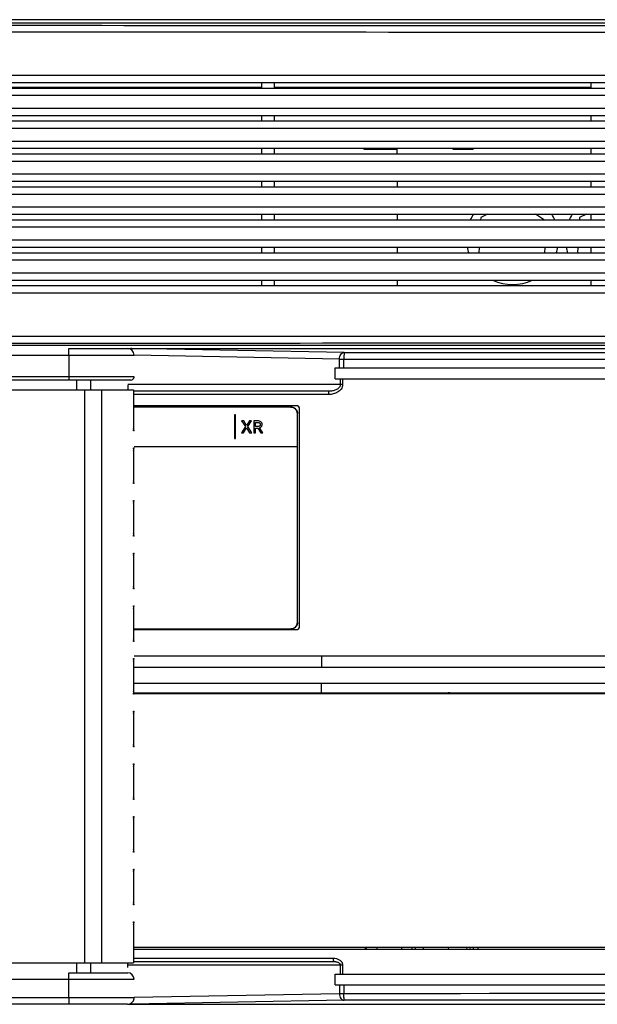
# Model space of a CAD drawing. Units: millimetres. Extents: x -758 to 618, y -1336 to 297.
# Drawn here: x 92 to 110, y 217 to 247 of the extents above; entities that cross this region are included whole.
import ezdxf

# ---------------------------------------------------------------- set-up
doc = ezdxf.new("R2010")
doc.units = ezdxf.units.MM
doc.header["$LTSCALE"] = 23.1
doc.layers.get('0').update_dxf_attribs({"linetype": 'CONTINUOUS'})
doc.layers.add('09_ROUNDS', color=7, linetype='CONTINUOUS')
doc.layers.add('INTF_1', color=7, linetype='CONTINUOUS')

msp = doc.modelspace()

# ---------------------------------------------------------------- linework, layer by layer
at = {"color": 7, "linetype": 'CONTINUOUS'}
for p, q in [((95.9488, 235.9029), (95.9508, 235.9029)), ((99.0171, 235.1432), (99.0171, 234.4232)), ((99.0471, 235.1432), (99.0171, 235.1432)), ((99.0471, 234.4232), (99.0471, 235.1432)), ((99.3498, 234.7886), (99.2269, 234.6032)), ((99.2339, 234.9632), (99.3498, 234.7886)), ((99.2972, 234.9632), (99.2339, 234.9632)), ((99.3858, 234.8262), (99.2972, 234.9632)), ((99.4716, 234.9632), (99.3858, 234.8262)), ((99.4169, 234.7881), (99.5328, 234.9632)), ((99.5398, 234.6032), (99.4169, 234.7881)), ((99.5328, 234.9632), (99.4716, 234.9632)), ((99.601, 234.9632), (99.601, 234.6032)), ((99.719, 234.9632), (99.601, 234.9632)), ((99.6536, 234.7918), (99.6536, 234.9159)), ((99.6536, 234.9159), (99.7217, 234.9159)), ((99.7223, 234.7918), (99.6536, 234.7918)), ((99.2269, 234.6032), (99.2881, 234.6032)), ((99.2881, 234.6032), (99.3799, 234.7505)), ((99.3799, 234.7505), (99.4765, 234.6032)), ((99.4765, 234.6032), (99.5398, 234.6032)), ((99.601, 234.6032), (99.6536, 234.6032)), ((99.6536, 234.6032), (99.6536, 234.744)), ((99.6536, 234.744), (99.7244, 234.744)), ((99.7244, 234.744), (99.8151, 234.6032)), ((99.8779, 234.6032), (99.7781, 234.7515)), ((99.8151, 234.6032), (99.8779, 234.6032)), ((95.9686, 234.1832), (100.925, 234.1832)), ((99.0171, 234.4232), (99.0471, 234.4232)), ((95.7772, 218.359), (95.776, 218.3601)), ((95.9508, 218.5029), (95.9488, 218.5029))]:
    msp.add_line(p, q, dxfattribs=at)
msp.add_ellipse((93.9772, 236.0472), major_axis=(1.8, -0.0003), ratio=0.0174587, start_param=-0.0369655, end_param=-0.000423, dxfattribs=at)
for points, knots in [([(99.8178, 234.9342), (99.8055, 234.9443), (99.7731, 234.9598), (99.7379, 234.9632), (99.719, 234.9632)], [0, 0, 0, 0, 0.4573615, 1, 1, 1, 1]), ([(99.7217, 234.9159), (99.732, 234.9159), (99.7526, 234.9144), (99.7722, 234.9062), (99.7802, 234.8998)], [0, 0, 0, 0, 0.5013811, 1, 1, 1, 1]), ([(99.7808, 234.8074), (99.7768, 234.8042), (99.7655, 234.7976), (99.7454, 234.7927), (99.73, 234.7918), (99.7223, 234.7918)], [0, 0, 0, 0, 0.2499222, 0.6246382, 1, 1, 1, 1]), ([(99.7781, 234.7515), (99.7893, 234.7551), (99.8103, 234.7648), (99.8271, 234.7809), (99.8337, 234.7898)], [0, 0, 0, 0, 0.5145423, 1, 1, 1, 1]), ([(99.7802, 234.8998), (99.7836, 234.8971), (99.7898, 234.8908), (99.7985, 234.8756), (99.8006, 234.8623), (99.8006, 234.8536)], [0, 0, 0, 0, 0.250457, 0.50094, 1, 1, 1, 1]), ([(99.8006, 234.8536), (99.8006, 234.845), (99.7987, 234.8317), (99.7903, 234.8164), (99.7842, 234.8101), (99.7808, 234.8074)], [0, 0, 0, 0, 0.4992425, 0.7496707, 1, 1, 1, 1]), ([(99.8538, 234.8536), (99.8538, 234.8692), (99.8498, 234.8927), (99.834, 234.9189), (99.8235, 234.9295), (99.8178, 234.9342)], [0, 0, 0, 0, 0.514866, 0.7551472, 1, 1, 1, 1]), ([(99.8337, 234.7898), (99.8402, 234.7986), (99.8507, 234.8192), (99.8538, 234.842), (99.8538, 234.8536)], [0, 0, 0, 0, 0.4842926, 1, 1, 1, 1])]:
    msp.add_open_spline(points, degree=3, knots=knots, dxfattribs=at)
at = {"layer": '09_ROUNDS', "color": 7, "linetype": 'CONTINUOUS'}
for p, q in [((93.9866, 237.1629), (95.7686, 237.1629)), ((93.9867, 237.1629), (93.9866, 237.1629)), ((94.9746, 235.9029), (95.9488, 235.9029)), ((100.7253, 235.3832), (95.9508, 235.3832)), ((100.925, 234.1832), (100.925, 235.1832)), ((100.9291, 228.8432), (100.9291, 235.1832)), ((100.9252, 228.8432), (100.9252, 234.1832)), ((95.968, 234.1311), (95.9686, 234.1469)), ((95.968, 232.5311), (95.9686, 232.5469)), ((95.968, 230.9311), (95.9686, 230.9469)), ((95.968, 229.3311), (95.9686, 229.3469)), ((95.9508, 228.6432), (100.7255, 228.6432)), ((95.968, 227.7311), (95.9686, 227.7469)), ((95.968, 226.1311), (95.9686, 226.1469)), ((95.968, 224.5311), (95.9686, 224.5469)), ((95.968, 222.9311), (95.9686, 222.9469)), ((95.968, 221.3311), (95.9686, 221.3469)), ((95.9679, 219.7308), (95.9686, 219.7469)), ((94.9746, 218.5029), (95.9488, 218.5029)), ((93.9866, 218.2029), (95.4474, 218.2029)), ((93.9867, 218.2029), (93.9866, 218.2029)), ((95.4474, 218.2029), (95.5591, 218.2029)), ((95.4474, 218.2029), (95.7772, 218.2028)), ((95.5591, 218.2029), (95.7157, 218.2029))]:
    msp.add_line(p, q, dxfattribs=at)
at = {"layer": '09_ROUNDS', "color": 9, "linetype": 'CONTINUOUS'}
for p, q in [((95.9686, 236.3029), (93.9898, 236.3029)), ((95.9488, 235.9029), (95.9488, 234.6636)), ((100.925, 235.1832), (100.9291, 235.1832)), ((95.9488, 234.1425), (95.9488, 233.0636)), ((95.9488, 232.5425), (95.9488, 231.4636)), ((95.9488, 230.9425), (95.9488, 229.8636)), ((95.9488, 229.3425), (95.9488, 228.2636)), ((100.9252, 228.8432), (100.9291, 228.8432)), ((95.9488, 227.7425), (95.9488, 226.6636)), ((95.9488, 226.1425), (95.9488, 225.0636)), ((95.9488, 224.5425), (95.9488, 223.4636)), ((95.9488, 222.9425), (95.9488, 221.8636)), ((95.9488, 221.3425), (95.9488, 220.2636)), ((95.9488, 219.7424), (95.9488, 218.5029)), ((95.9686, 217.4429), (93.9898, 217.4429))]:
    msp.add_line(p, q, dxfattribs=at)
at = {"layer": '09_ROUNDS', "color": 7, "linetype": 'CONTINUOUS'}
for points in [[(95.9686, 234.6591), (95.9679, 234.6756), (95.9651, 234.6961), (95.9603, 234.7162), (95.9535, 234.7355), (95.9508, 234.7413)], [(95.9686, 233.0592), (95.9679, 233.0754), (95.9652, 233.0959), (95.9604, 233.116), (95.9536, 233.1353), (95.9508, 233.1413)], [(95.9686, 231.4592), (95.9679, 231.4754), (95.9652, 231.4959), (95.9604, 231.516), (95.9536, 231.5353), (95.9508, 231.5413)], [(95.9686, 229.8592), (95.9679, 229.8754), (95.9652, 229.8959), (95.9604, 229.916), (95.9536, 229.9353), (95.9508, 229.9413)], [(95.9686, 228.2592), (95.9679, 228.2754), (95.9652, 228.2959), (95.9604, 228.316), (95.9536, 228.3353), (95.9508, 228.3413)], [(95.9686, 226.6592), (95.9679, 226.6754), (95.9652, 226.6959), (95.9604, 226.716), (95.9536, 226.7353), (95.9508, 226.7413)], [(95.9686, 225.0592), (95.9679, 225.0754), (95.9652, 225.0959), (95.9604, 225.116), (95.9536, 225.1353), (95.9508, 225.1413)], [(95.9686, 223.4592), (95.9679, 223.4754), (95.9652, 223.4959), (95.9604, 223.516), (95.9536, 223.5353), (95.9508, 223.5413)], [(95.9686, 221.8592), (95.9679, 221.8754), (95.9652, 221.8959), (95.9604, 221.916), (95.9536, 221.9353), (95.9508, 221.9413)], [(95.9686, 220.2592), (95.9679, 220.2754), (95.9652, 220.2959), (95.9604, 220.316), (95.9536, 220.3353), (95.9508, 220.3413)], [(95.7157, 218.2029), (95.7706, 218.2028), (95.7766, 218.2028), (95.7772, 218.2028)]]:
    msp.add_lwpolyline(points, dxfattribs=at)
for centre, radius, start, end in [((95.7686, 236.9629), 0.2, 0, 90), ((95.8686, 236.3029), 0.1, 353.0743, 360), ((95.7743, 234.6899), 0.1765, 351.41326, 359.9504), ((95.7743, 234.1161), 0.1765, 0.04955, 8.58679), ((95.7743, 233.09), 0.1765, 351.41323, 359.95045), ((95.7743, 232.5161), 0.1765, 0.04956, 8.58678), ((95.7743, 231.49), 0.1765, 351.41323, 359.95045), ((95.7743, 230.9161), 0.1765, 0.04955, 8.58679), ((95.7743, 229.89), 0.1765, 351.41323, 359.95045), ((95.7743, 229.3161), 0.1765, 0.04955, 8.58679), ((95.7743, 228.29), 0.1765, 351.41323, 359.95045), ((95.7743, 227.7161), 0.1765, 0.04955, 8.58679), ((95.7743, 226.69), 0.1765, 351.41323, 359.95045), ((95.7743, 226.1161), 0.1765, 0.04955, 8.58679), ((95.7743, 225.09), 0.1765, 351.41323, 359.95045), ((95.7743, 224.5161), 0.1765, 0.04955, 8.58679), ((95.7743, 223.49), 0.1765, 351.41323, 359.95045), ((95.7743, 222.9161), 0.1765, 0.04955, 8.58679), ((95.7743, 221.89), 0.1765, 351.41323, 359.95045), ((95.7743, 221.3161), 0.1765, 0.04955, 8.58679), ((95.7743, 220.29), 0.1765, 351.41323, 359.95045), ((95.7743, 219.7161), 0.1765, 0.0496, 8.58672), ((95.7686, 218.0029), 0.2, 0, 87.52755), ((95.7686, 217.4429), 0.2, 354.36573, 360)]:
    msp.add_arc(centre, radius, start, end, dxfattribs=at)
for points, knots in [([(93.9898, 236.9629), (93.9898, 236.9758), (93.9899, 237.0009), (93.9898, 237.0375), (93.9895, 237.0712), (93.9892, 237.097), (93.9889, 237.1154), (93.9886, 237.1271), (93.9884, 237.1372), (93.9881, 237.1458), (93.9877, 237.1526), (93.9875, 237.1577), (93.9871, 237.1608), (93.987, 237.1625), (93.9867, 237.1629)], [0, 0, 0, 0, 0.1921703, 0.3771746, 0.5481175, 0.698628, 0.764433, 0.8230988, 0.8740784, 0.9168975, 0.9511594, 0.9765508, 0.9928526, 1, 1, 1, 1]), ([(100.925, 235.1832), (100.925, 235.2092), (100.9146, 235.2618), (100.8702, 235.3283), (100.8038, 235.3728), (100.7513, 235.3832), (100.7253, 235.3832)], [0, 0, 0, 0, 0.2501325, 0.5001873, 0.7501324, 1, 1, 1, 1]), ([(100.7293, 235.3832), (100.7553, 235.3832), (100.8078, 235.3728), (100.8742, 235.3283), (100.9187, 235.2618), (100.9291, 235.2092), (100.9291, 235.1832)], [0, 0, 0, 0, 0.2498676, 0.4998127, 0.7498675, 1, 1, 1, 1]), ([(100.7255, 228.6432), (100.7514, 228.6432), (100.804, 228.6536), (100.8704, 228.6982), (100.9148, 228.7646), (100.9252, 228.8172), (100.9252, 228.8432)], [0, 0, 0, 0, 0.2498676, 0.4998127, 0.7498675, 1, 1, 1, 1]), ([(100.9291, 228.8432), (100.9291, 228.8172), (100.9187, 228.7646), (100.8742, 228.6982), (100.8078, 228.6536), (100.7553, 228.6432), (100.7293, 228.6432)], [0, 0, 0, 0, 0.2501325, 0.5001873, 0.7501324, 1, 1, 1, 1]), ([(93.9898, 218.0029), (93.9898, 218.0158), (93.9899, 218.0409), (93.9898, 218.0774), (93.9895, 218.1112), (93.9892, 218.137), (93.9889, 218.1554), (93.9886, 218.1671), (93.9884, 218.1772), (93.9881, 218.1858), (93.9877, 218.1926), (93.9875, 218.1977), (93.9871, 218.2008), (93.987, 218.2025), (93.9867, 218.2029)], [0, 0, 0, 0, 0.1921703, 0.3771746, 0.5481175, 0.698628, 0.764433, 0.8230988, 0.8740784, 0.9168975, 0.9511594, 0.9765508, 0.9928526, 1, 1, 1, 1])]:
    msp.add_open_spline(points, degree=3, knots=knots, dxfattribs=at)
at = {"layer": '09_ROUNDS', "color": 9, "linetype": 'CONTINUOUS'}
for points, knots in [([(95.9686, 234.6592), (95.9685, 234.6597), (95.9664, 234.6607), (95.9629, 234.6616), (95.9565, 234.6627), (95.9517, 234.6632), (95.9488, 234.6636)], [0, 0, 0, 0, 0.0824526, 0.2719754, 0.577409, 1, 1, 1, 1]), ([(95.9488, 234.1425), (95.9517, 234.1428), (95.9566, 234.1434), (95.963, 234.1445), (95.9664, 234.1453), (95.9686, 234.1463), (95.9686, 234.1469)], [0, 0, 0, 0, 0.4234107, 0.7290664, 0.9182353, 1, 1, 1, 1]), ([(95.9686, 233.0592), (95.9685, 233.0598), (95.9664, 233.0608), (95.9629, 233.0616), (95.9565, 233.0627), (95.9517, 233.0633), (95.9488, 233.0636)], [0, 0, 0, 0, 0.0824375, 0.2719526, 0.5773909, 1, 1, 1, 1]), ([(95.9488, 232.5425), (95.9517, 232.5428), (95.9566, 232.5434), (95.963, 232.5445), (95.9664, 232.5453), (95.9686, 232.5463), (95.9686, 232.5469)], [0, 0, 0, 0, 0.4234107, 0.7290664, 0.9182353, 1, 1, 1, 1]), ([(95.9686, 231.4592), (95.9685, 231.4598), (95.9664, 231.4608), (95.9629, 231.4616), (95.9565, 231.4627), (95.9517, 231.4633), (95.9488, 231.4636)], [0, 0, 0, 0, 0.0824375, 0.2719526, 0.5773909, 1, 1, 1, 1]), ([(95.9488, 230.9425), (95.9517, 230.9428), (95.9566, 230.9434), (95.963, 230.9445), (95.9664, 230.9453), (95.9686, 230.9463), (95.9686, 230.9469)], [0, 0, 0, 0, 0.4234107, 0.7290664, 0.9182353, 1, 1, 1, 1]), ([(95.9686, 229.8592), (95.9685, 229.8598), (95.9664, 229.8608), (95.9629, 229.8616), (95.9565, 229.8627), (95.9517, 229.8633), (95.9488, 229.8636)], [0, 0, 0, 0, 0.0824375, 0.2719526, 0.5773909, 1, 1, 1, 1]), ([(95.9488, 229.3425), (95.9517, 229.3428), (95.9566, 229.3434), (95.963, 229.3445), (95.9664, 229.3453), (95.9686, 229.3463), (95.9686, 229.3469)], [0, 0, 0, 0, 0.4234107, 0.7290664, 0.9182353, 1, 1, 1, 1]), ([(95.9686, 228.2592), (95.9685, 228.2598), (95.9664, 228.2608), (95.9629, 228.2616), (95.9565, 228.2627), (95.9517, 228.2633), (95.9488, 228.2636)], [0, 0, 0, 0, 0.0824375, 0.2719526, 0.5773909, 1, 1, 1, 1]), ([(95.9488, 227.7425), (95.9517, 227.7428), (95.9566, 227.7434), (95.963, 227.7445), (95.9664, 227.7453), (95.9686, 227.7463), (95.9686, 227.7469)], [0, 0, 0, 0, 0.4234107, 0.7290664, 0.9182353, 1, 1, 1, 1]), ([(95.9686, 226.6592), (95.9685, 226.6598), (95.9664, 226.6608), (95.9629, 226.6616), (95.9565, 226.6627), (95.9517, 226.6633), (95.9488, 226.6636)], [0, 0, 0, 0, 0.0824375, 0.2719526, 0.5773909, 1, 1, 1, 1]), ([(95.9488, 226.1425), (95.9517, 226.1428), (95.9566, 226.1434), (95.963, 226.1445), (95.9664, 226.1453), (95.9686, 226.1463), (95.9686, 226.1469)], [0, 0, 0, 0, 0.4234107, 0.7290664, 0.9182353, 1, 1, 1, 1]), ([(95.9686, 225.0592), (95.9685, 225.0598), (95.9664, 225.0608), (95.9629, 225.0616), (95.9565, 225.0627), (95.9517, 225.0633), (95.9488, 225.0636)], [0, 0, 0, 0, 0.0824375, 0.2719526, 0.5773909, 1, 1, 1, 1]), ([(95.9488, 224.5425), (95.9517, 224.5428), (95.9566, 224.5434), (95.963, 224.5445), (95.9664, 224.5453), (95.9686, 224.5463), (95.9686, 224.5469)], [0, 0, 0, 0, 0.4234107, 0.7290664, 0.9182353, 1, 1, 1, 1]), ([(95.9686, 223.4592), (95.9685, 223.4598), (95.9664, 223.4608), (95.9629, 223.4616), (95.9565, 223.4627), (95.9517, 223.4633), (95.9488, 223.4636)], [0, 0, 0, 0, 0.0824375, 0.2719526, 0.5773909, 1, 1, 1, 1]), ([(95.9488, 222.9425), (95.9517, 222.9428), (95.9566, 222.9434), (95.963, 222.9445), (95.9664, 222.9453), (95.9686, 222.9463), (95.9686, 222.9469)], [0, 0, 0, 0, 0.4234107, 0.7290664, 0.9182353, 1, 1, 1, 1]), ([(95.9686, 221.8592), (95.9685, 221.8598), (95.9664, 221.8608), (95.9629, 221.8616), (95.9565, 221.8627), (95.9517, 221.8633), (95.9488, 221.8636)], [0, 0, 0, 0, 0.0824375, 0.2719526, 0.5773909, 1, 1, 1, 1]), ([(95.9488, 221.3425), (95.9517, 221.3428), (95.9566, 221.3434), (95.963, 221.3445), (95.9664, 221.3453), (95.9686, 221.3463), (95.9686, 221.3469)], [0, 0, 0, 0, 0.4234107, 0.7290664, 0.9182353, 1, 1, 1, 1]), ([(95.9686, 220.2592), (95.9685, 220.2598), (95.9664, 220.2608), (95.9629, 220.2616), (95.9565, 220.2627), (95.9517, 220.2633), (95.9488, 220.2636)], [0, 0, 0, 0, 0.0824375, 0.2719526, 0.5773909, 1, 1, 1, 1]), ([(95.9488, 219.7424), (95.9517, 219.7428), (95.9566, 219.7433), (95.963, 219.7444), (95.9664, 219.7453), (95.9686, 219.7463), (95.9686, 219.7468)], [0, 0, 0, 0, 0.4234108, 0.7290663, 0.9182353, 1, 1, 1, 1])]:
    msp.add_open_spline(points, degree=3, knots=knots, dxfattribs=at)
at = {"layer": 'INTF_1', "color": 6, "linetype": 'CONTINUOUS'}
for p, q in [((67.6666, 247.0483), (185.2666, 247.0483)), ((175.2666, 247.1483), (77.6666, 247.1483)), ((176.2678, 245.4518), (83.8727, 245.4518)), ((83.8948, 245.2418), (176.2419, 245.2418)), ((99.8316, 245.2418), (99.8316, 245.0618)), ((100.2267, 245.0618), (100.2267, 245.2418)), ((109.8302, 245.2418), (109.8302, 245.0618)), ((176.2419, 245.0618), (83.8948, 245.0618)), ((90.2263, 245.1029), (99.8316, 245.1029)), ((100.2264, 245.1029), (109.8302, 245.1029)), ((83.8727, 244.8518), (176.2678, 244.8518)), ((176.2678, 244.4518), (83.8727, 244.4518)), ((83.8948, 244.2418), (176.2419, 244.2418)), ((176.2419, 244.0618), (83.8948, 244.0618)), ((99.8316, 244.2418), (99.8316, 244.0618)), ((100.2267, 244.0618), (100.2267, 244.2418)), ((109.8302, 244.2418), (109.8302, 244.0618)), ((83.8727, 243.8518), (176.2678, 243.8518)), ((176.2678, 243.4518), (83.8727, 243.4518)), ((83.8948, 243.2418), (176.2419, 243.2418)), ((99.8316, 243.2418), (99.8316, 243.0618)), ((100.2267, 243.0618), (100.2267, 243.2418)), ((102.9561, 243.2029), (102.9561, 243.2418)), ((103.9561, 243.2029), (102.9561, 243.2029)), ((105.6562, 243.2029), (105.6562, 243.2418)), ((106.2562, 243.2029), (105.6562, 243.2029)), ((106.2562, 243.2029), (106.2562, 243.2418)), ((109.8302, 243.2418), (109.8302, 243.0618)), ((83.8727, 242.8518), (176.2678, 242.8518)), ((176.2419, 243.0618), (83.8948, 243.0618)), ((176.2678, 242.4518), (83.8727, 242.4518)), ((83.8948, 242.2418), (176.2419, 242.2418)), ((99.8316, 242.2418), (99.8316, 242.0618)), ((100.2267, 242.0618), (100.2267, 242.2418)), ((109.8302, 242.2418), (109.8302, 242.0618)), ((176.2419, 242.0618), (83.8948, 242.0618)), ((83.8727, 241.8518), (176.2678, 241.8518)), ((176.2678, 241.4518), (83.8727, 241.4518)), ((83.8948, 241.2418), (176.2419, 241.2418)), ((176.2419, 241.0618), (83.8948, 241.0618)), ((99.8316, 241.2418), (99.8316, 241.0618)), ((100.2267, 241.0618), (100.2267, 241.2418)), ((109.8302, 241.2418), (109.8302, 241.0618)), ((83.8727, 240.8518), (176.2678, 240.8518)), ((176.2678, 240.4518), (83.8727, 240.4518)), ((83.8948, 240.2418), (176.2419, 240.2418)), ((99.8316, 240.2418), (99.8316, 240.0618)), ((100.2267, 240.0618), (100.2267, 240.2418)), ((109.8302, 240.2418), (109.8302, 240.0618)), ((83.8727, 239.8518), (176.2678, 239.8518)), ((176.2419, 240.0618), (83.8948, 240.0618)), ((176.2678, 239.4518), (83.8727, 239.4518)), ((83.8948, 239.2418), (176.2419, 239.2418)), ((176.2419, 239.0618), (83.8948, 239.0618)), ((99.8316, 239.2418), (99.8316, 239.0618)), ((100.2267, 239.0618), (100.2267, 239.2418)), ((109.8302, 239.2418), (109.8302, 239.0618)), ((83.8727, 238.8518), (176.2678, 238.8518)), ((121.7666, 237.2552), (87.9666, 237.2552))]:
    msp.add_line(p, q, dxfattribs=at)
at = {"layer": 'INTF_1', "color": 7, "linetype": 'CONTINUOUS'}
for p, q in [((103.9562, 243.0618), (103.9562, 243.2418)), ((103.9562, 242.2418), (103.9562, 242.0618)), ((103.9562, 241.2418), (103.9562, 241.0618)), ((106.4915, 241.1375), (106.4871, 241.0618)), ((106.6991, 241.2418), (106.4915, 241.1375)), ((108.4262, 241.0618), (108.1526, 241.2418)), ((109.4915, 241.1375), (109.4871, 241.0618)), ((109.6991, 241.2418), (109.4915, 241.1375)), ((103.9562, 240.2418), (103.9562, 240.0618)), ((106.4393, 240.2418), (106.4287, 240.0618)), ((108.4322, 240.0618), (108.4427, 240.2418)), ((109.4393, 240.2418), (109.4287, 240.0618)), ((103.9562, 239.2418), (103.9562, 239.0618)), ((94.3417, 237.1633), (177.4921, 237.1633)), ((95.897, 237.1633), (95.8945, 237.1632)), ((93.9898, 236.9627), (93.9898, 236.3027)), ((102.0733, 236.2443), (102.0733, 236.5743)), ((102.0733, 236.5743), (178.25, 236.5743)), ((95.8686, 236.2027), (76.6104, 236.2027)), ((95.776, 236.0455), (95.776, 235.9027)), ((102.0733, 236.2443), (143.0539, 236.2443)), ((91.1353, 235.9027), (95.9508, 235.9027)), ((101.878, 235.8633), (95.9508, 235.8633)), ((100.8943, 235.4233), (95.9508, 235.4233)), ((100.9943, 228.7233), (100.9943, 235.3233)), ((95.9508, 228.6233), (100.8943, 228.6233)), ((155.4158, 227.8161), (95.9686, 227.8161)), ((95.9508, 227.4861), (178.25, 227.4861)), ((95.9508, 226.9991), (178.25, 226.9991)), ((95.9633, 226.7037), (177.1945, 226.7037)), ((102.9919, 226.7037), (102.9919, 226.6836)), ((103.0189, 226.7037), (103.0189, 226.6836)), ((103.3472, 226.7037), (103.3472, 226.6836)), ((104.0861, 226.7037), (104.0861, 226.6836)), ((104.404, 226.6836), (104.404, 226.7037)), ((105.004, 226.6836), (105.004, 226.7037)), ((105.0538, 226.7037), (105.0538, 226.6836)), ((105.104, 226.6836), (105.104, 226.7037)), ((105.504, 226.6836), (105.504, 226.7037)), ((105.5538, 226.7026), (105.504, 226.7026)), ((105.5538, 226.7037), (105.5538, 226.6836)), ((106.4089, 226.6836), (106.4089, 226.7037)), ((95.9686, 226.6836), (177.1124, 226.6836)), ((177.1124, 218.9636), (95.9508, 218.9636)), ((102.9919, 218.9037), (102.9919, 218.9636)), ((103.3472, 218.9037), (103.3472, 218.9636)), ((104.0861, 218.9636), (104.0861, 218.9037)), ((104.4128, 218.9037), (104.4075, 218.9636)), ((104.7534, 218.9037), (104.7566, 218.9636)), ((105.519, 218.9037), (105.5159, 218.9636)), ((106.1612, 218.9636), (106.1664, 218.9037)), ((106.2752, 218.9037), (106.2752, 218.9636)), ((106.4089, 218.9037), (106.4089, 218.9636)), ((177.1945, 218.9037), (95.9508, 218.9037)), ((91.1353, 218.5027), (95.9508, 218.5027)), ((95.776, 218.3599), (95.776, 218.5027)), ((95.7772, 218.3587), (95.776, 218.3599)), ((95.9508, 218.5433), (102.0189, 218.5433)), ((102.0733, 217.8303), (102.0733, 218.1603)), ((102.0733, 218.1603), (178.25, 218.1603)), ((93.9898, 217.4427), (93.9898, 218.0027)), ((102.0733, 217.8303), (178.25, 217.8303)), ((95.7686, 217.2427), (74.5064, 217.2427)), ((95.7796, 217.2433), (177.4921, 217.2433)), ((95.8945, 217.2433), (95.897, 217.2433))]:
    msp.add_line(p, q, dxfattribs=at)
at = {"layer": 'INTF_1', "color": 9, "linetype": 'CONTINUOUS'}
for p, q in [((102.3454, 237.0425), (95.8945, 237.1632)), ((74.2197, 236.9627), (95.9686, 236.9627)), ((102.1991, 236.8425), (95.9685, 236.9591)), ((102.1991, 236.5743), (102.1991, 236.8425)), ((102.1991, 236.8425), (102.3392, 236.8425)), ((102.3392, 236.5743), (102.3392, 236.8425)), ((95.9686, 236.3027), (76.6125, 236.3027)), ((94.2167, 236.2027), (94.2167, 235.9027)), ((94.6444, 236.2027), (94.6444, 235.9027)), ((102.2975, 236.0633), (95.7772, 236.0633)), ((102.2275, 236.2443), (102.2275, 236.0633)), ((102.2975, 236.2443), (102.2975, 236.0633)), ((94.4593, 235.9027), (94.4593, 218.5027)), ((94.9746, 235.9027), (94.9746, 218.5027)), ((95.9488, 235.9027), (95.9488, 234.6633)), ((101.8748, 235.7633), (95.9508, 235.7633)), ((95.9488, 234.1423), (95.9488, 233.0634)), ((95.9488, 232.5423), (95.9488, 231.4634)), ((95.9488, 230.9423), (95.9488, 229.8634)), ((95.9488, 229.3423), (95.9488, 228.2634)), ((95.9488, 227.7423), (95.9488, 226.6634)), ((101.6608, 227.8161), (101.6608, 227.4861)), ((101.6608, 226.7037), (101.6608, 226.9991)), ((95.9488, 226.1423), (95.9488, 225.0634)), ((95.9488, 224.5423), (95.9488, 223.4634)), ((95.9488, 222.9423), (95.9488, 221.8634)), ((95.9488, 221.3423), (95.9488, 220.2634)), ((95.9488, 219.7422), (95.9488, 218.5027)), ((104.5127, 218.9037), (104.5075, 218.9636)), ((106.0613, 218.9636), (106.0665, 218.9037)), ((95.9508, 218.6433), (102.0158, 218.6433)), ((94.2167, 218.5027), (94.2167, 218.2027)), ((94.6444, 218.5027), (94.6444, 218.2027)), ((95.776, 218.4433), (102.2975, 218.4433)), ((102.2275, 218.4433), (102.2275, 218.1603)), ((102.2975, 218.4433), (102.2975, 218.1603)), ((76.7716, 218.0027), (95.9686, 218.0027)), ((102.1991, 217.8303), (102.1991, 217.564)), ((102.3392, 217.8303), (102.3392, 217.564)), ((95.9686, 217.4427), (74.2197, 217.4427)), ((102.1991, 217.564), (95.9685, 217.4474)), ((102.3392, 217.564), (102.1991, 217.564)), ((102.3454, 217.364), (95.8945, 217.2433))]:
    msp.add_line(p, q, dxfattribs=at)
at = {"layer": 'INTF_1', "color": 7, "linetype": 'CONTINUOUS'}
for points in [[(95.9508, 234.0646), (95.9545, 234.0729), (95.9609, 234.0916), (95.9654, 234.111), (95.9679, 234.1309), (95.968, 234.1311)], [(95.9508, 232.4646), (95.9545, 232.4729), (95.9609, 232.4916), (95.9654, 232.511), (95.9679, 232.5309), (95.968, 232.5311)], [(95.9508, 230.8646), (95.9545, 230.8729), (95.9609, 230.8916), (95.9654, 230.911), (95.9679, 230.9309), (95.968, 230.9311)], [(95.9508, 229.2646), (95.9545, 229.2729), (95.9609, 229.2916), (95.9654, 229.311), (95.9679, 229.3309), (95.968, 229.3311)], [(95.9508, 227.6646), (95.9545, 227.6729), (95.9609, 227.6916), (95.9654, 227.711), (95.9679, 227.7309), (95.968, 227.7311)], [(95.9508, 226.0646), (95.9545, 226.0729), (95.9609, 226.0916), (95.9654, 226.111), (95.9679, 226.1309), (95.968, 226.1311)], [(95.9508, 224.4646), (95.9545, 224.4729), (95.9609, 224.4916), (95.9654, 224.511), (95.9679, 224.5309), (95.968, 224.5311)], [(95.9508, 222.8646), (95.9545, 222.8729), (95.9609, 222.8916), (95.9654, 222.911), (95.9679, 222.9309), (95.968, 222.9311)], [(95.9508, 221.2646), (95.9545, 221.2729), (95.9609, 221.2916), (95.9654, 221.311), (95.9679, 221.3309), (95.968, 221.3311)], [(95.9508, 219.6646), (95.9545, 219.6727), (95.9608, 219.6913), (95.9653, 219.7107), (95.9679, 219.7306), (95.9679, 219.7308)]]:
    msp.add_lwpolyline(points, dxfattribs=at)
for centre, radius, start, end in [((107.4562, 240.5029), 1.4, 148.12285, 156.47184), ((107.4562, 240.5029), 1.4, 23.52816, 31.87715), ((110.4562, 240.5029), 1.4, 148.12285, 156.47184), ((107.4562, 240.5029), 1.4, 190.77625, 198.40979), ((107.4562, 240.5029), 1.4, 341.59021, 349.22375), ((110.4562, 240.5029), 1.4, 190.77625, 198.40979), ((107.4562, 240.5029), 1.4, 244.47125, 295.52875), ((95.8686, 236.3027), 0.1, 270, 353.20683), ((100.8943, 235.3233), 0.1, 0, 90), ((95.7743, 234.6897), 0.1765, 351.41326, 359.9504), ((95.7743, 234.1159), 0.1765, 0.04955, 8.58679), ((95.7743, 233.0897), 0.1765, 351.41323, 359.95045), ((95.7743, 232.5159), 0.1765, 0.04956, 8.58678), ((95.7743, 231.4897), 0.1765, 351.41323, 359.95045), ((95.7743, 230.9159), 0.1765, 0.04955, 8.58679), ((95.7743, 229.8897), 0.1765, 351.41323, 359.95045), ((95.7743, 229.3159), 0.1765, 0.04955, 8.58679), ((100.8943, 228.7233), 0.1, 270, 360), ((95.7743, 228.2897), 0.1765, 351.41323, 359.95045), ((95.7743, 227.7159), 0.1765, 0.04955, 8.58679), ((95.7743, 226.6897), 0.1765, 351.41323, 359.95045), ((95.7743, 226.1159), 0.1765, 0.04955, 8.58679), ((95.7743, 225.0897), 0.1765, 351.41323, 359.95045), ((95.7743, 224.5159), 0.1765, 0.04955, 8.58679), ((95.7743, 223.4897), 0.1765, 351.41323, 359.95045), ((95.7743, 222.9159), 0.1765, 0.04955, 8.58679), ((95.7743, 221.8897), 0.1765, 351.41323, 359.95045), ((95.7743, 221.3159), 0.1765, 0.04955, 8.58679), ((95.7743, 220.2897), 0.1765, 351.41323, 359.95045), ((95.7743, 219.7159), 0.1765, 0.0496, 8.58672), ((96.3295, 218.9806), 6.6894, 359.34097, 359.85419), ((95.7686, 217.4427), 0.2, 270, 354.43201)]:
    msp.add_arc(centre, radius, start, end, dxfattribs=at)
msp.add_ellipse((93.9772, 236.047), major_axis=(1.8, -0.0003), ratio=0.0174587, start_param=-0.0365294, end_param=0.0000032, dxfattribs=at)
at = {"layer": 'INTF_1', "color": 9, "linetype": 'CONTINUOUS'}
for points, knots in [([(69.3184, 246.7899), (74.075, 246.7868), (93.1244, 246.776), (112.1738, 246.7714), (126.4666, 246.7714)], [0, 0, 0, 0, 0.2496984, 1, 1, 1, 1]), ([(69.3333, 246.9899), (74.0886, 246.9868), (93.1331, 246.976), (112.1775, 246.9714), (126.4666, 246.9714)], [0, 0, 0, 0, 0.2496984, 1, 1, 1, 1]), ([(126.4666, 237.5321), (121.7002, 237.5321), (102.6508, 237.5305), (83.6014, 237.5228), (69.3184, 237.5136)], [0, 0, 0, 0, 0.2502143, 1, 1, 1, 1]), ([(69.3333, 237.3136), (74.0886, 237.3167), (93.1331, 237.3275), (112.1775, 237.3321), (126.4666, 237.3321)], [0, 0, 0, 0, 0.2496984, 1, 1, 1, 1]), ([(102.1991, 236.8425), (102.1994, 236.8681), (102.2068, 236.918), (102.2376, 236.9832), (102.2786, 237.0229), (102.3164, 237.0394), (102.3359, 237.0423), (102.3454, 237.0425)], [0, 0, 0, 0, 0.2832518, 0.548573, 0.7852336, 0.8944569, 1, 1, 1, 1]), ([(102.3454, 237.0425), (102.3453, 237.0424), (102.345, 237.0419), (102.3446, 237.0405), (102.3441, 237.0374), (102.3435, 237.0325), (102.343, 237.0257), (102.3424, 237.0172), (102.3419, 237.0071), (102.3415, 236.9954), (102.3408, 236.977), (102.3402, 236.9512), (102.3396, 236.9173), (102.3393, 236.8806), (102.3392, 236.8554), (102.3392, 236.8425)], [0, 0, 0, 0, 0.0025257, 0.0071481, 0.0231627, 0.0482611, 0.0822661, 0.1248794, 0.1757109, 0.2342879, 0.3000631, 0.4506782, 0.6219121, 0.8073397, 1, 1, 1, 1]), ([(102.3392, 236.8425), (108.6206, 236.8391), (133.7375, 236.8307), (158.8544, 236.8438), (177.6899, 236.8657)], [0, 0, 0, 0, 0.2500868, 1, 1, 1, 1]), ([(102.3454, 237.0425), (108.6252, 237.0391), (133.7356, 237.0307), (158.846, 237.0438), (177.6766, 237.0656)], [0, 0, 0, 0, 0.2500868, 1, 1, 1, 1]), ([(102.2975, 236.0633), (102.2975, 236.0395), (102.2893, 235.9917), (102.2558, 235.9278), (102.2073, 235.8747), (102.1299, 235.8187), (102.0177, 235.7745), (101.9223, 235.7633), (101.8748, 235.7633)], [0, 0, 0, 0, 0.1248518, 0.2498314, 0.3749396, 0.500128, 0.7499407, 1, 1, 1, 1]), ([(102.2275, 236.0633), (102.2275, 236.0539), (102.2252, 236.0353), (102.2123, 236.0004), (102.1839, 235.963), (102.1402, 235.929), (102.0914, 235.9035), (102.0399, 235.8849), (101.969, 235.868), (101.9143, 235.8633), (101.878, 235.8633)], [0, 0, 0, 0, 0.0636056, 0.1270668, 0.2528977, 0.3781572, 0.5029756, 0.6275025, 0.7518454, 1, 1, 1, 1]), ([(101.8748, 235.7633), (101.8748, 235.7698), (101.8749, 235.7825), (101.8751, 235.801), (101.8753, 235.8181), (101.8757, 235.8331), (101.8761, 235.8439), (101.8765, 235.8512), (101.8768, 235.8554), (101.8771, 235.8586), (101.8773, 235.8611), (101.8776, 235.8623), (101.8778, 235.8633), (101.878, 235.8633)], [0, 0, 0, 0, 0.1947167, 0.381959, 0.5545391, 0.7058366, 0.8300544, 0.8804804, 0.922453, 0.9555809, 0.9795719, 0.9942716, 1, 1, 1, 1]), ([(95.9686, 234.6589), (95.9686, 234.6595), (95.9664, 234.6605), (95.963, 234.6613), (95.9566, 234.6624), (95.9517, 234.663), (95.9488, 234.6633)], [0, 0, 0, 0, 0.0808404, 0.2695267, 0.5754805, 1, 1, 1, 1]), ([(95.9488, 234.1423), (95.9517, 234.1426), (95.9566, 234.1432), (95.963, 234.1443), (95.9664, 234.1451), (95.9686, 234.1461), (95.9686, 234.1467)], [0, 0, 0, 0, 0.4245195, 0.7304733, 0.9191596, 1, 1, 1, 1]), ([(95.9686, 233.059), (95.9686, 233.0595), (95.9664, 233.0605), (95.963, 233.0614), (95.9566, 233.0625), (95.9517, 233.0631), (95.9488, 233.0634)], [0, 0, 0, 0, 0.0808404, 0.2695267, 0.5754804, 1, 1, 1, 1]), ([(95.9488, 232.5423), (95.9517, 232.5426), (95.9566, 232.5432), (95.963, 232.5443), (95.9664, 232.5451), (95.9686, 232.5461), (95.9686, 232.5467)], [0, 0, 0, 0, 0.4245195, 0.7304733, 0.9191596, 1, 1, 1, 1]), ([(95.9686, 231.459), (95.9686, 231.4595), (95.9664, 231.4605), (95.963, 231.4614), (95.9566, 231.4625), (95.9517, 231.4631), (95.9488, 231.4634)], [0, 0, 0, 0, 0.0808404, 0.2695267, 0.5754804, 1, 1, 1, 1]), ([(95.9488, 230.9423), (95.9517, 230.9426), (95.9566, 230.9432), (95.963, 230.9443), (95.9664, 230.9451), (95.9686, 230.9461), (95.9686, 230.9467)], [0, 0, 0, 0, 0.4245195, 0.7304733, 0.9191596, 1, 1, 1, 1]), ([(95.9686, 229.859), (95.9686, 229.8595), (95.9664, 229.8605), (95.963, 229.8614), (95.9566, 229.8625), (95.9517, 229.8631), (95.9488, 229.8634)], [0, 0, 0, 0, 0.0808404, 0.2695267, 0.5754804, 1, 1, 1, 1]), ([(95.9488, 229.3423), (95.9517, 229.3426), (95.9566, 229.3432), (95.963, 229.3443), (95.9664, 229.3451), (95.9686, 229.3461), (95.9686, 229.3467)], [0, 0, 0, 0, 0.4245195, 0.7304733, 0.9191596, 1, 1, 1, 1]), ([(95.9686, 228.259), (95.9686, 228.2595), (95.9664, 228.2605), (95.963, 228.2614), (95.9566, 228.2625), (95.9517, 228.2631), (95.9488, 228.2634)], [0, 0, 0, 0, 0.0808404, 0.2695267, 0.5754804, 1, 1, 1, 1]), ([(95.9488, 227.7423), (95.9517, 227.7426), (95.9566, 227.7432), (95.963, 227.7443), (95.9664, 227.7451), (95.9686, 227.7461), (95.9686, 227.7467)], [0, 0, 0, 0, 0.4245195, 0.7304733, 0.9191596, 1, 1, 1, 1]), ([(95.9686, 226.659), (95.9686, 226.6595), (95.9664, 226.6605), (95.963, 226.6614), (95.9566, 226.6625), (95.9517, 226.6631), (95.9488, 226.6634)], [0, 0, 0, 0, 0.0808404, 0.2695267, 0.5754804, 1, 1, 1, 1]), ([(95.9488, 226.1423), (95.9517, 226.1426), (95.9566, 226.1432), (95.963, 226.1443), (95.9664, 226.1451), (95.9686, 226.1461), (95.9686, 226.1467)], [0, 0, 0, 0, 0.4245195, 0.7304733, 0.9191596, 1, 1, 1, 1]), ([(95.9686, 225.059), (95.9686, 225.0595), (95.9664, 225.0605), (95.963, 225.0614), (95.9566, 225.0625), (95.9517, 225.0631), (95.9488, 225.0634)], [0, 0, 0, 0, 0.0808404, 0.2695267, 0.5754804, 1, 1, 1, 1]), ([(95.9488, 224.5423), (95.9517, 224.5426), (95.9566, 224.5432), (95.963, 224.5443), (95.9664, 224.5451), (95.9686, 224.5461), (95.9686, 224.5467)], [0, 0, 0, 0, 0.4245195, 0.7304733, 0.9191596, 1, 1, 1, 1]), ([(95.9686, 223.459), (95.9686, 223.4595), (95.9664, 223.4605), (95.963, 223.4614), (95.9566, 223.4625), (95.9517, 223.4631), (95.9488, 223.4634)], [0, 0, 0, 0, 0.0808404, 0.2695267, 0.5754804, 1, 1, 1, 1]), ([(95.9488, 222.9423), (95.9517, 222.9426), (95.9566, 222.9432), (95.963, 222.9443), (95.9664, 222.9451), (95.9686, 222.9461), (95.9686, 222.9467)], [0, 0, 0, 0, 0.4245195, 0.7304733, 0.9191596, 1, 1, 1, 1]), ([(95.9686, 221.859), (95.9686, 221.8595), (95.9664, 221.8605), (95.963, 221.8614), (95.9566, 221.8625), (95.9517, 221.8631), (95.9488, 221.8634)], [0, 0, 0, 0, 0.0808404, 0.2695267, 0.5754804, 1, 1, 1, 1]), ([(95.9488, 221.3423), (95.9517, 221.3426), (95.9566, 221.3432), (95.963, 221.3443), (95.9664, 221.3451), (95.9686, 221.3461), (95.9686, 221.3467)], [0, 0, 0, 0, 0.4245195, 0.7304733, 0.9191596, 1, 1, 1, 1]), ([(95.9686, 220.259), (95.9686, 220.2595), (95.9664, 220.2605), (95.963, 220.2614), (95.9566, 220.2625), (95.9517, 220.2631), (95.9488, 220.2634)], [0, 0, 0, 0, 0.0808404, 0.2695267, 0.5754804, 1, 1, 1, 1]), ([(95.9488, 219.7422), (95.9517, 219.7425), (95.9566, 219.7431), (95.963, 219.7442), (95.9664, 219.7451), (95.9686, 219.7461), (95.9686, 219.7466)], [0, 0, 0, 0, 0.4245196, 0.7304733, 0.9191596, 1, 1, 1, 1]), ([(102.0158, 218.6433), (102.0474, 218.6433), (102.111, 218.6357), (102.1858, 218.6063), (102.2374, 218.569), (102.2697, 218.5335), (102.2921, 218.4909), (102.2975, 218.4591), (102.2975, 218.4433)], [0, 0, 0, 0, 0.2500597, 0.4998728, 0.6250617, 0.7501707, 0.8751504, 1, 1, 1, 1]), ([(102.0158, 218.6433), (102.0158, 218.6367), (102.0158, 218.624), (102.016, 218.6055), (102.0163, 218.5884), (102.0166, 218.5734), (102.017, 218.5626), (102.0174, 218.5553), (102.0177, 218.5511), (102.018, 218.5479), (102.0182, 218.5454), (102.0185, 218.5442), (102.0187, 218.5433), (102.0189, 218.5433)], [0, 0, 0, 0, 0.1947208, 0.3819669, 0.5545504, 0.7058504, 0.8300698, 0.880496, 0.9224685, 0.9555956, 0.9795849, 0.9942812, 1, 1, 1, 1]), ([(102.0189, 218.5433), (102.0394, 218.5433), (102.0703, 218.5411), (102.1107, 218.5335), (102.1405, 218.5251), (102.1693, 218.5134), (102.1919, 218.5001), (102.2078, 218.4863), (102.2181, 218.474), (102.2256, 218.4596), (102.2275, 218.4487), (102.2275, 218.4433)], [0, 0, 0, 0, 0.2463564, 0.369822, 0.4935821, 0.6178445, 0.7429875, 0.8062379, 0.8701068, 0.9347401, 1, 1, 1, 1]), ([(102.1991, 217.564), (102.1994, 217.5384), (102.2068, 217.4885), (102.2376, 217.4233), (102.2786, 217.3836), (102.3164, 217.3671), (102.3359, 217.3642), (102.3454, 217.364)], [0, 0, 0, 0, 0.2832518, 0.5485732, 0.7852338, 0.8944571, 1, 1, 1, 1]), ([(177.6899, 217.5408), (171.4166, 217.5481), (146.2997, 217.5719), (121.1828, 217.5743), (102.3392, 217.564)], [0, 0, 0, 0, 0.2497639, 1, 1, 1, 1]), ([(102.3454, 217.364), (102.3453, 217.3641), (102.345, 217.3646), (102.3446, 217.366), (102.3441, 217.3691), (102.3435, 217.374), (102.343, 217.3808), (102.3424, 217.3893), (102.3419, 217.3994), (102.3415, 217.4111), (102.3408, 217.4295), (102.3402, 217.4553), (102.3396, 217.4892), (102.3393, 217.5259), (102.3392, 217.5511), (102.3392, 217.564)], [0, 0, 0, 0, 0.0025256, 0.007148, 0.0231625, 0.0482609, 0.0822659, 0.1248793, 0.1757107, 0.2342879, 0.300063, 0.4506782, 0.621912, 0.8073397, 1, 1, 1, 1]), ([(177.6766, 217.3409), (171.4049, 217.3481), (146.2945, 217.3719), (121.1841, 217.3743), (102.3454, 217.364)], [0, 0, 0, 0, 0.2497639, 1, 1, 1, 1])]:
    msp.add_open_spline(points, degree=3, knots=knots, dxfattribs=at)
at = {"layer": 'INTF_1', "color": 7, "linetype": 'CONTINUOUS'}
for points, knots in [([(93.9898, 236.9627), (93.9898, 236.9757), (93.9898, 237.0012), (93.9897, 237.0383), (93.9895, 237.0724), (93.9892, 237.0984), (93.9888, 237.1168), (93.9886, 237.1285), (93.9883, 237.1385), (93.988, 237.1469), (93.9877, 237.1535), (93.9874, 237.1579), (93.9872, 237.1604), (93.987, 237.1616), (93.9869, 237.1623), (93.9867, 237.1627), (93.9866, 237.1627)], [0, 0, 0, 0, 0.1949575, 0.3824235, 0.5551972, 0.7066431, 0.7725128, 0.8309471, 0.8813848, 0.9233425, 0.95642, 0.9803073, 0.9887359, 0.9948018, 0.998513, 1, 1, 1, 1]), ([(95.8945, 237.1632), (95.8855, 237.1631), (95.8671, 237.1604), (95.85, 237.1534), (95.8419, 237.1489)], [0, 0, 0, 0, 0.4924449, 1, 1, 1, 1]), ([(93.9898, 236.3027), (93.9897, 236.2903), (93.9896, 236.2721), (93.9894, 236.249), (93.9892, 236.2342), (93.989, 236.2219), (93.9888, 236.2135), (93.9886, 236.2083), (93.9885, 236.2056), (93.9884, 236.2039), (93.9883, 236.2031), (93.9882, 236.2028)], [0, 0, 0, 0, 0.3740168, 0.5438601, 0.6938091, 0.8183806, 0.9130209, 0.9479926, 0.9742831, 0.9916596, 1, 1, 1, 1]), ([(93.9882, 236.2028), (93.9882, 236.2028), (93.9882, 236.2027), (93.9882, 236.2027), (93.9882, 236.2027)], [0, 0, 0, 0, 0.6572039, 1, 1, 1, 1]), ([(93.9898, 218.0027), (93.9898, 218.0157), (93.9898, 218.0412), (93.9897, 218.0783), (93.9895, 218.1124), (93.9892, 218.1384), (93.9888, 218.1568), (93.9886, 218.1685), (93.9883, 218.1785), (93.988, 218.1869), (93.9877, 218.1935), (93.9874, 218.1979), (93.9872, 218.2004), (93.987, 218.2016), (93.9869, 218.2023), (93.9867, 218.2027), (93.9866, 218.2027)], [0, 0, 0, 0, 0.1949575, 0.3824235, 0.5551972, 0.7066431, 0.7725128, 0.8309471, 0.8813848, 0.9233425, 0.95642, 0.9803073, 0.9887359, 0.9948018, 0.998513, 1, 1, 1, 1]), ([(93.9898, 217.4427), (93.9897, 217.4299), (93.9896, 217.4047), (93.9893, 217.3682), (93.989, 217.3344), (93.9887, 217.3047), (93.9883, 217.283), (93.988, 217.2684), (93.9877, 217.2599), (93.9875, 217.2531), (93.9873, 217.248), (93.9869, 217.2448), (93.9869, 217.2432), (93.9867, 217.2428)], [0, 0, 0, 0, 0.1922067, 0.3772485, 0.5482252, 0.6987622, 0.8232483, 0.8742303, 0.9170472, 0.9513008, 0.9766749, 0.9929424, 1, 1, 1, 1]), ([(93.9867, 217.2428), (93.9867, 217.2427), (93.9867, 217.2427), (93.9866, 217.2427), (93.9866, 217.2427)], [0, 0, 0, 0, 0.6045008, 1, 1, 1, 1]), ([(95.8428, 217.2571), (95.8508, 217.2528), (95.8677, 217.246), (95.8857, 217.2434), (95.8945, 217.2433)], [0, 0, 0, 0, 0.5073121, 1, 1, 1, 1])]:
    msp.add_open_spline(points, degree=3, knots=knots, dxfattribs=at)

doc.saveas('drawing.dxf')
